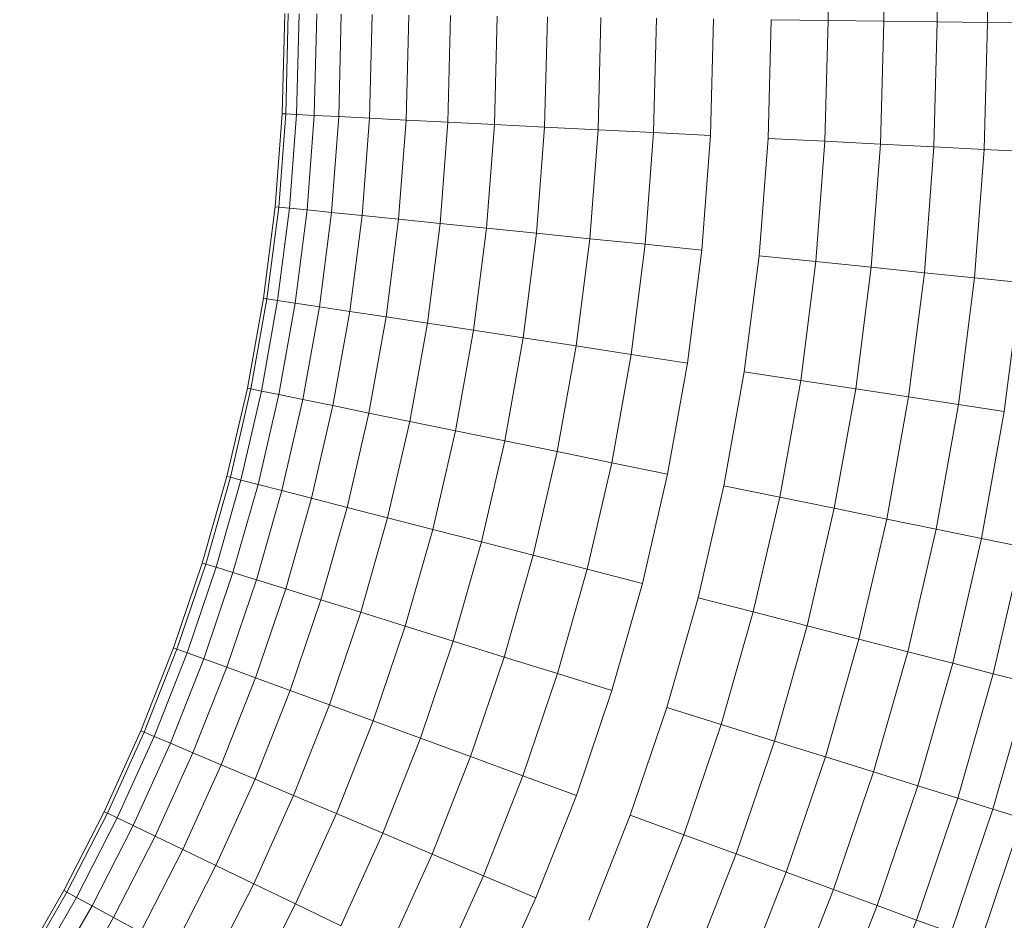
# Model space of a CAD drawing. Units: millimetres. Extents: x -2388 to 7692, y -3002 to 4126.
# Drawn here: x 4026 to 4091, y 293 to 352 of the extents above; entities that cross this region are included whole.
import ezdxf

# ---------------------------------------------------------------- set-up
doc = ezdxf.new("R2010")
doc.units = ezdxf.units.MM
doc.layers.add('A-GENM', color=13, linetype='Continuous', lineweight=9)
doc.layers.add('G-IMPT', color=8, linetype='Continuous', lineweight=9)

# ---------------------------------------------------------------- blocks, each defined once
blk = doc.blocks.new('D  Gym Spacwalker - 4_DWG-417863-East')
at = {"layer": 'G-IMPT'}
for p, q in [((1604.986, 351.993), (1604.986, 1062.475)), ((1608.635, 351.946), (1608.635, 1061.002)), ((1612.138, 351.902), (1612.138, 1058.822)), ((1615.439, 351.86), (1615.439, 1056.875)), ((1569.198, 345.871), (1569.364, 352.444)), ((1569.434, 345.859), (1569.601, 352.441)), ((1570.139, 345.824), (1570.307, 352.432)), ((1571.302, 345.765), (1571.471, 352.417)), ((1572.905, 345.683), (1573.075, 352.397)), ((1574.922, 345.581), (1575.094, 352.371)), ((1577.321, 345.459), (1577.495, 352.341)), ((1580.064, 345.32), (1580.241, 352.306)), ((1583.109, 345.166), (1583.289, 352.267)), ((1586.408, 344.999), (1586.591, 352.225)), ((1589.907, 344.821), (1590.094, 352.181)), ((1593.553, 344.636), (1593.743, 352.135)), ((1597.287, 344.447), (1597.481, 352.088)), ((1601.051, 344.256), (1601.248, 352.04)), ((1604.986, 351.993), (1601.248, 352.04)), ((1604.785, 344.067), (1604.986, 351.993)), ((1608.635, 351.946), (1604.986, 351.993)), ((1608.43, 343.882), (1608.635, 351.946)), ((1612.138, 351.902), (1608.635, 351.946)), ((1611.93, 343.704), (1612.138, 351.902)), ((1615.439, 351.86), (1612.138, 351.902)), ((1615.228, 343.537), (1615.439, 351.86)), ((1618.487, 351.822), (1615.439, 351.86)), ((1568.733, 339.776), (1569.198, 345.871)), ((1568.969, 339.752), (1569.434, 345.859)), ((1569.434, 345.859), (1569.198, 345.871)), ((1570.139, 345.824), (1569.434, 345.859)), ((1569.671, 339.68), (1570.139, 345.824)), ((1571.302, 345.765), (1570.139, 345.824)), ((1570.83, 339.562), (1571.302, 345.765)), ((1572.905, 345.683), (1571.302, 345.765)), ((1572.426, 339.4), (1572.905, 345.683)), ((1574.922, 345.581), (1572.905, 345.683)), ((1574.435, 339.196), (1574.922, 345.581)), ((1577.321, 345.459), (1574.922, 345.581)), ((1576.825, 338.953), (1577.321, 345.459)), ((1580.064, 345.32), (1577.321, 345.459)), ((1579.558, 338.675), (1580.064, 345.32)), ((1583.109, 345.166), (1580.064, 345.32)), ((1582.591, 338.366), (1583.109, 345.166)), ((1586.408, 344.999), (1583.109, 345.166)), ((1585.877, 338.032), (1586.408, 344.999)), ((1589.907, 344.821), (1586.408, 344.999)), ((1589.363, 337.678), (1589.907, 344.821)), ((1593.553, 344.636), (1589.907, 344.821)), ((1592.995, 337.308), (1593.553, 344.636)), ((1597.287, 344.447), (1593.553, 344.636)), ((1596.714, 336.93), (1597.287, 344.447)), ((1600.464, 336.549), (1601.051, 344.256)), ((1604.785, 344.067), (1601.051, 344.256)), ((1604.183, 336.171), (1604.785, 344.067)), ((1608.43, 343.882), (1604.785, 344.067)), ((1607.815, 335.801), (1608.43, 343.882)), ((1611.93, 343.704), (1608.43, 343.882)), ((1611.301, 335.447), (1611.93, 343.704)), ((1615.228, 343.537), (1611.93, 343.704)), ((1614.586, 335.113), (1615.228, 343.537)), ((1618.273, 343.382), (1615.228, 343.537)), ((1567.97, 333.775), (1568.733, 339.776)), ((1568.204, 333.739), (1568.969, 339.752)), ((1568.969, 339.752), (1568.733, 339.776)), ((1568.902, 333.633), (1569.671, 339.68)), ((1569.671, 339.68), (1568.969, 339.752)), ((1570.83, 339.562), (1569.671, 339.68)), ((1570.053, 333.456), (1570.83, 339.562)), ((1572.426, 339.4), (1570.83, 339.562)), ((1571.639, 333.214), (1572.426, 339.4)), ((1574.435, 339.196), (1572.426, 339.4)), ((1573.635, 332.908), (1574.435, 339.196)), ((1576.825, 338.953), (1574.435, 339.196)), ((1576.01, 332.545), (1576.825, 338.953)), ((1579.558, 338.675), (1576.825, 338.953)), ((1578.725, 332.13), (1579.558, 338.675)), ((1582.591, 338.366), (1579.558, 338.675)), ((1581.739, 331.669), (1582.591, 338.366)), ((1585.877, 338.032), (1582.591, 338.366)), ((1585.004, 331.17), (1585.877, 338.032)), ((1589.363, 337.678), (1585.877, 338.032)), ((1588.467, 330.64), (1589.363, 337.678)), ((1592.995, 337.308), (1589.363, 337.678)), ((1592.075, 330.088), (1592.995, 337.308)), ((1596.714, 336.93), (1592.995, 337.308)), ((1595.771, 329.522), (1596.714, 336.93)), ((1599.497, 328.953), (1600.464, 336.549)), ((1604.183, 336.171), (1600.464, 336.549)), ((1603.193, 328.387), (1604.183, 336.171)), ((1607.815, 335.801), (1604.183, 336.171)), ((1606.801, 327.835), (1607.815, 335.801)), ((1611.301, 335.447), (1607.815, 335.801)), ((1610.265, 327.306), (1611.301, 335.447)), ((1614.586, 335.113), (1611.301, 335.447)), ((1613.529, 326.806), (1614.586, 335.113)), ((1617.62, 334.804), (1614.586, 335.113)), ((1616.543, 326.345), (1617.62, 334.804)), ((1566.915, 327.877), (1567.97, 333.775)), ((1567.147, 327.83), (1568.204, 333.739)), ((1568.204, 333.739), (1567.97, 333.775)), ((1568.902, 333.633), (1568.204, 333.739)), ((1567.838, 327.688), (1568.902, 333.633)), ((1570.053, 333.456), (1568.902, 333.633)), ((1568.979, 327.454), (1570.053, 333.456)), ((1571.639, 333.214), (1570.053, 333.456)), ((1570.551, 327.132), (1571.639, 333.214)), ((1573.635, 332.908), (1571.639, 333.214)), ((1572.529, 326.727), (1573.635, 332.908)), ((1576.01, 332.545), (1573.635, 332.908)), ((1574.883, 326.245), (1576.01, 332.545)), ((1578.725, 332.13), (1576.01, 332.545)), ((1577.574, 325.694), (1578.725, 332.13)), ((1581.739, 331.669), (1578.725, 332.13)), ((1580.561, 325.082), (1581.739, 331.669)), ((1585.004, 331.17), (1581.739, 331.669)), ((1583.796, 324.419), (1585.004, 331.17)), ((1588.467, 330.64), (1585.004, 331.17)), ((1587.229, 323.716), (1588.467, 330.64)), ((1592.075, 330.088), (1588.467, 330.64)), ((1590.805, 322.983), (1592.075, 330.088)), ((1595.771, 329.522), (1592.075, 330.088)), ((1594.468, 322.233), (1595.771, 329.522)), ((1598.16, 321.477), (1599.497, 328.953)), ((1603.193, 328.387), (1599.497, 328.953)), ((1601.822, 320.727), (1603.193, 328.387)), ((1606.801, 327.835), (1603.193, 328.387)), ((1565.576, 322.087), (1566.915, 327.877)), ((1565.805, 322.028), (1567.147, 327.83)), ((1566.489, 321.851), (1567.838, 327.688)), ((1567.147, 327.83), (1566.915, 327.877)), ((1567.838, 327.688), (1567.147, 327.83)), ((1567.617, 321.561), (1568.979, 327.454)), ((1568.979, 327.454), (1567.838, 327.688)), ((1570.551, 327.132), (1568.979, 327.454)), ((1605.398, 319.994), (1606.801, 327.835)), ((1610.265, 327.306), (1606.801, 327.835)), ((1608.831, 319.291), (1610.265, 327.306)), ((1613.529, 326.806), (1610.265, 327.306)), ((1569.171, 321.161), (1570.551, 327.132)), ((1572.529, 326.727), (1570.551, 327.132)), ((1571.127, 320.657), (1572.529, 326.727)), ((1574.883, 326.245), (1572.529, 326.727)), ((1612.066, 318.628), (1613.529, 326.806)), ((1616.543, 326.345), (1613.529, 326.806)), ((1573.453, 320.058), (1574.883, 326.245)), ((1577.574, 325.694), (1574.883, 326.245)), ((1615.053, 318.016), (1616.543, 326.345)), ((1576.113, 319.373), (1577.574, 325.694)), ((1580.561, 325.082), (1577.574, 325.694)), ((1579.066, 318.612), (1580.561, 325.082)), ((1583.796, 324.419), (1580.561, 325.082)), ((1582.264, 317.788), (1583.796, 324.419)), ((1587.229, 323.716), (1583.796, 324.419)), ((1585.657, 316.914), (1587.229, 323.716)), ((1590.805, 322.983), (1587.229, 323.716)), ((1589.192, 316.004), (1590.805, 322.983)), ((1594.468, 322.233), (1590.805, 322.983)), ((1592.812, 315.071), (1594.468, 322.233)), ((1563.961, 316.407), (1565.576, 322.087)), ((1564.187, 316.337), (1565.805, 322.028)), ((1564.862, 316.127), (1566.489, 321.851)), ((1565.805, 322.028), (1565.576, 322.087)), ((1566.489, 321.851), (1565.805, 322.028)), ((1565.974, 315.781), (1567.617, 321.561)), ((1567.617, 321.561), (1566.489, 321.851)), ((1569.171, 321.161), (1567.617, 321.561)), ((1596.462, 314.131), (1598.16, 321.477)), ((1601.822, 320.727), (1598.16, 321.477)), ((1567.506, 315.304), (1569.171, 321.161)), ((1571.127, 320.657), (1569.171, 321.161)), ((1569.434, 314.703), (1571.127, 320.657)), ((1573.453, 320.058), (1571.127, 320.657)), ((1600.083, 313.199), (1601.822, 320.727)), ((1605.398, 319.994), (1601.822, 320.727)), ((1571.727, 313.989), (1573.453, 320.058)), ((1576.113, 319.373), (1573.453, 320.058)), ((1603.617, 312.288), (1605.398, 319.994)), ((1608.831, 319.291), (1605.398, 319.994)), ((1574.35, 313.173), (1576.113, 319.373)), ((1579.066, 318.612), (1576.113, 319.373)), ((1607.011, 311.414), (1608.831, 319.291)), ((1612.066, 318.628), (1608.831, 319.291)), ((1577.261, 312.266), (1579.066, 318.612)), ((1582.264, 317.788), (1579.066, 318.612)), ((1610.209, 310.591), (1612.066, 318.628)), ((1615.053, 318.016), (1612.066, 318.628)), ((1580.414, 311.284), (1582.264, 317.788)), ((1585.657, 316.914), (1582.264, 317.788)), ((1613.161, 309.83), (1615.053, 318.016)), ((1617.745, 317.465), (1615.053, 318.016)), ((1615.822, 309.145), (1617.745, 317.465)), ((1562.077, 310.845), (1563.961, 316.407)), ((1562.3, 310.764), (1564.187, 316.337)), ((1564.187, 316.337), (1563.961, 316.407)), ((1564.862, 316.127), (1564.187, 316.337)), ((1583.76, 310.243), (1585.657, 316.914)), ((1589.192, 316.004), (1585.657, 316.914)), ((1562.963, 310.521), (1564.862, 316.127)), ((1564.056, 310.12), (1565.974, 315.781)), ((1565.974, 315.781), (1564.862, 316.127)), ((1567.506, 315.304), (1565.974, 315.781)), ((1587.245, 309.158), (1589.192, 316.004)), ((1592.812, 315.071), (1589.192, 316.004)), ((1565.563, 309.568), (1567.506, 315.304)), ((1569.434, 314.703), (1567.506, 315.304)), ((1590.815, 308.046), (1592.812, 315.071)), ((1567.459, 308.873), (1569.434, 314.703)), ((1571.727, 313.989), (1569.434, 314.703)), ((1569.714, 308.047), (1571.727, 313.989)), ((1574.35, 313.173), (1571.727, 313.989)), ((1594.413, 306.926), (1596.462, 314.131)), ((1600.083, 313.199), (1596.462, 314.131)), ((1572.293, 307.101), (1574.35, 313.173)), ((1577.261, 312.266), (1574.35, 313.173)), ((1597.983, 305.815), (1600.083, 313.199)), ((1603.617, 312.288), (1600.083, 313.199)), ((1575.156, 306.052), (1577.261, 312.266)), ((1580.414, 311.284), (1577.261, 312.266)), ((1601.468, 304.729), (1603.617, 312.288)), ((1607.011, 311.414), (1603.617, 312.288)), ((1578.257, 304.916), (1580.414, 311.284)), ((1583.76, 310.243), (1580.414, 311.284)), ((1604.814, 303.688), (1607.011, 311.414)), ((1610.209, 310.591), (1607.011, 311.414)), ((1559.931, 305.406), (1562.077, 310.845)), ((1560.149, 305.314), (1562.3, 310.764)), ((1560.799, 305.039), (1562.963, 310.521)), ((1562.3, 310.764), (1562.077, 310.845)), ((1562.963, 310.521), (1562.3, 310.764)), ((1564.056, 310.12), (1562.963, 310.521)), ((1607.967, 302.706), (1610.209, 310.591)), ((1613.161, 309.83), (1610.209, 310.591)), ((1561.871, 304.585), (1564.056, 310.12)), ((1565.563, 309.568), (1564.056, 310.12)), ((1581.547, 303.71), (1583.76, 310.243)), ((1587.245, 309.158), (1583.76, 310.243)), ((1563.349, 303.959), (1565.563, 309.568)), ((1567.459, 308.873), (1565.563, 309.568)), ((1610.878, 301.8), (1613.161, 309.83)), ((1615.822, 309.145), (1613.161, 309.83)), ((1565.209, 303.172), (1567.459, 308.873)), ((1569.714, 308.047), (1567.459, 308.873)), ((1584.974, 302.454), (1587.245, 309.158)), ((1590.815, 308.046), (1587.245, 309.158)), ((1613.501, 300.983), (1615.822, 309.145)), ((1618.148, 308.546), (1615.822, 309.145)), ((1567.421, 302.236), (1569.714, 308.047)), ((1572.293, 307.101), (1569.714, 308.047)), ((1588.485, 301.167), (1590.815, 308.046)), ((1615.795, 300.269), (1618.148, 308.546)), ((1569.95, 301.165), (1572.293, 307.101)), ((1575.156, 306.052), (1572.293, 307.101)), ((1592.023, 299.87), (1594.413, 306.926)), ((1597.983, 305.815), (1594.413, 306.926)), ((1572.758, 299.976), (1575.156, 306.052)), ((1578.257, 304.916), (1575.156, 306.052)), ((1557.529, 300.098), (1559.931, 305.406)), ((1560.149, 305.314), (1559.931, 305.406)), ((1595.534, 298.584), (1597.983, 305.815)), ((1601.468, 304.729), (1597.983, 305.815)), ((1557.742, 299.995), (1560.149, 305.314)), ((1558.378, 299.689), (1560.799, 305.039)), ((1560.799, 305.039), (1560.149, 305.314)), ((1561.871, 304.585), (1560.799, 305.039)), ((1575.799, 298.689), (1578.257, 304.916)), ((1581.547, 303.71), (1578.257, 304.916)), ((1598.961, 297.328), (1601.468, 304.729)), ((1604.814, 303.688), (1601.468, 304.729)), ((1559.427, 299.183), (1561.871, 304.585)), ((1563.349, 303.959), (1561.871, 304.585)), ((1560.872, 298.486), (1563.349, 303.959)), ((1565.209, 303.172), (1563.349, 303.959)), ((1579.026, 297.323), (1581.547, 303.71)), ((1584.974, 302.454), (1581.547, 303.71)), ((1602.251, 296.122), (1604.814, 303.688)), ((1607.967, 302.706), (1604.814, 303.688)), ((1562.691, 297.609), (1565.209, 303.172)), ((1567.421, 302.236), (1565.209, 303.172)), ((1564.855, 296.566), (1567.421, 302.236)), ((1569.95, 301.165), (1567.421, 302.236)), ((1582.388, 295.9), (1584.974, 302.454)), ((1588.485, 301.167), (1584.974, 302.454)), ((1605.351, 294.985), (1607.967, 302.706)), ((1610.878, 301.8), (1607.967, 302.706)), ((1608.214, 293.936), (1610.878, 301.8)), ((1613.501, 300.983), (1610.878, 301.8)), ((1567.33, 295.373), (1569.95, 301.165)), ((1572.758, 299.976), (1569.95, 301.165)), ((1585.831, 294.443), (1588.485, 301.167)), ((1610.793, 292.991), (1613.501, 300.983)), ((1615.795, 300.269), (1613.501, 300.983)), ((1613.049, 292.164), (1615.795, 300.269)), ((1617.723, 299.669), (1615.795, 300.269)), ((1554.88, 294.931), (1557.529, 300.098)), ((1555.088, 294.818), (1557.742, 299.995)), ((1555.708, 294.48), (1558.378, 299.689)), ((1557.742, 299.995), (1557.529, 300.098)), ((1558.378, 299.689), (1557.742, 299.995)), ((1559.427, 299.183), (1558.378, 299.689)), ((1570.076, 294.049), (1572.758, 299.976)), ((1575.799, 298.689), (1572.758, 299.976)), ((1589.301, 292.974), (1592.023, 299.87)), ((1595.534, 298.584), (1592.023, 299.87)), ((1614.945, 291.469), (1617.723, 299.669)), ((1556.731, 293.924), (1559.427, 299.183)), ((1560.872, 298.486), (1559.427, 299.183)), ((1558.141, 293.158), (1560.872, 298.486)), ((1562.691, 297.609), (1560.872, 298.486)), ((1573.05, 292.614), (1575.799, 298.689)), ((1579.026, 297.323), (1575.799, 298.689)), ((1592.744, 291.517), (1595.534, 298.584)), ((1598.961, 297.328), (1595.534, 298.584)), ((1559.915, 292.193), (1562.691, 297.609)), ((1564.855, 296.566), (1562.691, 297.609)), ((1576.207, 291.093), (1579.026, 297.323)), ((1582.388, 295.9), (1579.026, 297.323)), ((1596.106, 290.094), (1598.961, 297.328)), ((1602.251, 296.122), (1598.961, 297.328)), ((1562.026, 291.046), (1564.855, 296.566)), ((1567.33, 295.373), (1564.855, 296.566)), ((1579.495, 289.507), (1582.388, 295.9)), ((1585.831, 294.443), (1582.388, 295.9)), ((1599.332, 288.728), (1602.251, 296.122)), ((1605.351, 294.985), (1602.251, 296.122)), ((1564.439, 289.734), (1567.33, 295.373)), ((1570.076, 294.049), (1567.33, 295.373)), ((1551.991, 289.909), (1554.88, 294.931)), ((1552.193, 289.786), (1555.088, 294.818)), ((1552.796, 289.419), (1555.708, 294.48)), ((1555.088, 294.818), (1554.88, 294.931)), ((1555.708, 294.48), (1555.088, 294.818)), ((1556.731, 293.924), (1555.708, 294.48)), ((1582.862, 287.884), (1585.831, 294.443)), ((1602.374, 287.441), (1605.351, 294.985)), ((1608.214, 293.936), (1605.351, 294.985)), ((1553.791, 288.814), (1556.731, 293.924)), ((1558.141, 293.158), (1556.731, 293.924)), ((1567.118, 288.278), (1570.076, 294.049)), ((1573.05, 292.614), (1570.076, 294.049)), ((1605.181, 286.252), (1608.214, 293.936)), ((1610.793, 292.991), (1608.214, 293.936)), ((1555.162, 287.98), (1558.141, 293.158)), ((1559.915, 292.193), (1558.141, 293.158)), ((1607.711, 285.181), (1610.793, 292.991)), ((1613.049, 292.164), (1610.793, 292.991))]:
    blk.add_line(p, q, dxfattribs=at)
blk = doc.blocks.new('D  Gym Spacwalker - D  Gym Spacwalker-417879-East')
blk.add_blockref('D  Gym Spacwalker - 4_DWG-417863-East', (0, 0))

msp = doc.modelspace()

# ---------------------------------------------------------------- block references
at = {"layer": 'A-GENM'}
msp.add_blockref('D  Gym Spacwalker - D  Gym Spacwalker-417879-East', (2474.327, 0), dxfattribs=at)

doc.saveas('drawing.dxf')
